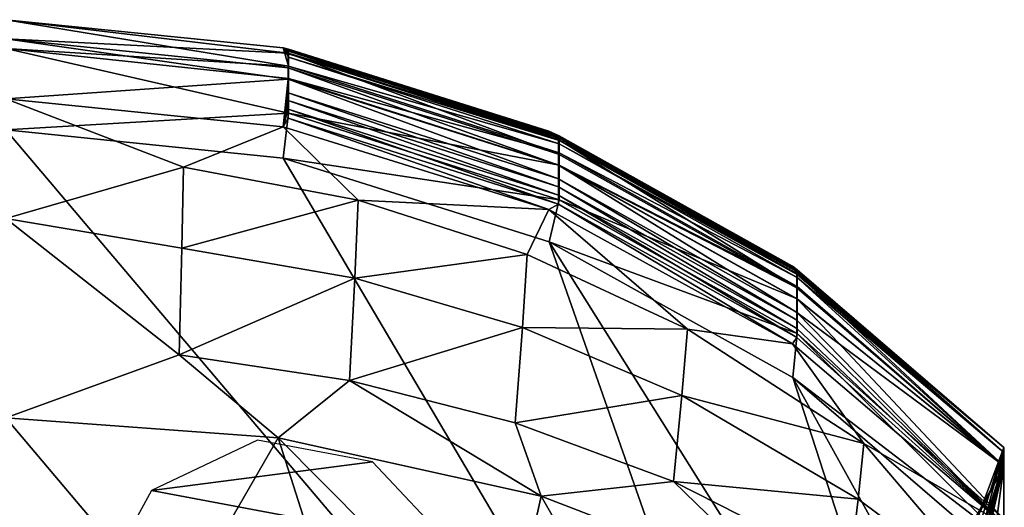
# Model space of a CAD drawing. Extents: x -29 to 29, y -166 to 26.
# Drawn here: x 0 to 29, y 12 to 26 of the extents above; entities that cross this region are included whole.
import ezdxf

# ---------------------------------------------------------------- set-up
doc = ezdxf.new("R2010")
doc.units = 0
doc.header["$MEASUREMENT"] = 0
doc.layers.add('LAYER00003', color=7, linetype='CONTINUOUS')
doc.layers.add('LAYER00007', color=7, linetype='CONTINUOUS')

msp = doc.modelspace()

# ---------------------------------------------------------------- linework, layer by layer
at = {"layer": 'LAYER00003', "color": 253}
for points in [[(8.19, 25.225, 94.108), (8.04, 25.382, 82.515), (0, 26.198, 82.515)], [(0, 25.647, 105.755), (8.19, 25.225, 94.108), (0, 26.198, 82.515)], [(0, 25.361, 41.228), (0, 26.198, 82.515), (8.203, 24.854, 51.222)], [(8.203, 24.854, 51.222), (0, 26.198, 82.515), (8.04, 25.382, 82.515)], [(8.19, 24.801, 105.712), (8.19, 25.225, 94.108), (0, 25.647, 105.755)], [(8.19, 24.477, 111.509), (0, 25.647, 105.755), (0, 23.905, 128.936)], [(8.19, 24.801, 105.712), (0, 25.647, 105.755), (8.19, 24.477, 111.509)], [(8.203, 23.483, 19.955), (0, 23.001, 0), (0, 25.361, 41.228)], [(8.203, 24.494, 40.796), (0, 25.361, 41.228), (8.203, 24.854, 51.222)], [(8.203, 24.494, 40.796), (8.203, 23.483, 19.955), (0, 25.361, 41.228)], [(15.752, 22.966, 82.515), (8.04, 25.382, 82.515), (8.19, 25.225, 94.108)], [(15.752, 22.966, 82.515), (8.203, 25.34, 79.908), (8.04, 25.382, 82.515)], [(8.203, 25.34, 79.908), (8.203, 25.326, 77.3), (8.04, 25.382, 82.515)], [(8.04, 25.382, 82.515), (8.203, 25.326, 77.3), (8.203, 25.307, 74.691)], [(8.203, 25.281, 72.083), (8.04, 25.382, 82.515), (8.203, 25.307, 74.691)], [(8.203, 25.281, 72.083), (8.203, 25.21, 66.867), (8.04, 25.382, 82.515)], [(8.04, 25.382, 82.515), (8.203, 25.21, 66.867), (8.203, 25.116, 61.652)], [(8.203, 24.854, 51.222), (8.04, 25.382, 82.515), (8.203, 25.116, 61.652)], [(16.033, 22.297, 105.583), (16.033, 22.719, 94.043), (8.19, 25.225, 94.108)], [(8.19, 25.225, 94.108), (8.19, 24.801, 105.712), (16.033, 22.297, 105.583)], [(15.752, 22.966, 82.515), (8.19, 25.225, 94.108), (16.033, 22.719, 94.043)], [(15.752, 22.966, 82.515), (16.058, 22.826, 79.914), (8.203, 25.34, 79.908)], [(16.058, 22.826, 79.914), (8.203, 25.326, 77.3), (8.203, 25.34, 79.908)], [(16.058, 22.812, 77.311), (8.203, 25.307, 74.691), (8.203, 25.326, 77.3)], [(16.058, 22.826, 79.914), (16.058, 22.812, 77.311), (8.203, 25.326, 77.3)], [(16.058, 22.792, 74.709), (8.203, 25.281, 72.083), (8.203, 25.307, 74.691)], [(8.203, 25.307, 74.691), (16.058, 22.812, 77.311), (16.058, 22.792, 74.709)], [(16.058, 22.766, 72.107), (8.203, 25.21, 66.867), (8.203, 25.281, 72.083)], [(8.203, 25.281, 72.083), (16.058, 22.792, 74.709), (16.058, 22.766, 72.107)], [(16.058, 22.696, 66.903), (8.203, 25.116, 61.652), (8.203, 25.21, 66.867)], [(16.058, 22.766, 72.107), (16.058, 22.696, 66.903), (8.203, 25.21, 66.867)], [(16.058, 22.602, 61.699), (8.203, 24.854, 51.222), (8.203, 25.116, 61.652)], [(16.058, 22.602, 61.699), (8.203, 25.116, 61.652), (16.058, 22.696, 66.903)], [(8.19, 24.801, 105.712), (16.033, 21.975, 111.348), (16.033, 22.297, 105.583)], [(16.033, 21.975, 111.348), (8.19, 24.801, 105.712), (8.19, 24.477, 111.509)], [(8.203, 24.494, 40.796), (8.203, 24.854, 51.222), (16.058, 22.34, 51.293)], [(16.058, 22.34, 51.293), (8.203, 24.854, 51.222), (16.058, 22.602, 61.699)], [(8.04, 23.093, 128.852), (8.19, 24.477, 111.509), (0, 23.905, 128.936)], [(8.04, 23.093, 128.852), (8.19, 24.079, 117.301), (8.19, 24.477, 111.509)], [(8.19, 24.477, 111.509), (16.033, 21.58, 117.109), (16.033, 21.975, 111.348)], [(16.033, 21.58, 117.109), (8.19, 24.477, 111.509), (8.19, 24.079, 117.301)], [(16.058, 21.981, 40.89), (8.203, 23.483, 19.955), (8.203, 24.494, 40.796)], [(16.058, 22.34, 51.293), (16.058, 21.981, 40.89), (8.203, 24.494, 40.796)], [(8.04, 23.093, 128.852), (8.19, 23.852, 120.195), (8.19, 24.079, 117.301)], [(8.19, 24.079, 117.301), (16.033, 21.354, 119.987), (16.033, 21.58, 117.109)], [(8.19, 23.852, 120.195), (16.033, 21.354, 119.987), (8.19, 24.079, 117.301)], [(8.04, 23.093, 128.852), (0, 23.905, 128.936), (5.155, 21.917, 141.572)], [(5.155, 21.917, 141.572), (0, 23.905, 128.936), (0, 20.428, 151.406)], [(8.04, 23.093, 128.852), (8.19, 23.607, 123.088), (8.19, 23.852, 120.195)], [(8.19, 23.852, 120.195), (16.033, 21.11, 122.863), (16.033, 21.354, 119.987)], [(16.033, 21.11, 122.863), (8.19, 23.852, 120.195), (8.19, 23.607, 123.088)], [(8.049, 22.18, 0), (0, 23.001, 0), (8.203, 23.483, 19.955)], [(8.04, 23.093, 128.852), (8.19, 23.343, 125.979), (8.19, 23.607, 123.088)], [(16.058, 20.972, 20.096), (8.049, 22.18, 0), (8.203, 23.483, 19.955)], [(8.19, 23.607, 123.088), (16.033, 20.848, 125.738), (16.033, 21.11, 122.863)], [(16.033, 20.848, 125.738), (8.19, 23.607, 123.088), (8.19, 23.343, 125.979)], [(8.203, 23.483, 19.955), (16.058, 21.981, 40.89), (16.058, 20.972, 20.096)], [(8.04, 23.093, 128.852), (15.752, 20.69, 128.605), (8.19, 23.343, 125.979)], [(8.19, 23.343, 125.979), (15.752, 20.69, 128.605), (16.033, 20.848, 125.738)], [(-24.966, -6.457, 0), (0, 23.001, 0), (24.966, -6.457, 0)], [(24.966, -6.457, 0), (0, 23.001, 0), (8.049, 22.18, 0)], [(8.04, 23.093, 128.852), (5.155, 21.917, 141.572), (10.224, 20.961, 141.34)], [(8.04, 23.093, 128.852), (10.224, 20.961, 141.34), (15.752, 20.69, 128.605)], [(15.752, 22.966, 82.515), (16.033, 22.719, 94.043), (22.822, 19.049, 82.515)], [(15.752, 22.966, 82.515), (22.822, 19.049, 82.515), (16.058, 22.826, 79.914)], [(22.947, 18.42, 105.384), (22.947, 18.837, 93.944), (16.033, 22.719, 94.043)], [(16.033, 22.297, 105.583), (22.947, 18.42, 105.384), (16.033, 22.719, 94.043)], [(22.947, 18.837, 93.944), (22.822, 19.049, 82.515), (16.033, 22.719, 94.043)], [(16.058, 22.826, 79.914), (22.822, 19.049, 82.515), (22.966, 18.94, 79.923)], [(16.058, 22.826, 79.914), (22.966, 18.94, 79.923), (16.058, 22.812, 77.311)], [(16.058, 22.812, 77.311), (22.966, 18.94, 79.923), (22.966, 18.927, 77.329)], [(16.058, 22.792, 74.709), (16.058, 22.812, 77.311), (22.966, 18.927, 77.329)], [(16.058, 22.792, 74.709), (22.966, 18.927, 77.329), (22.966, 18.907, 74.736)], [(16.058, 22.766, 72.107), (16.058, 22.792, 74.709), (22.966, 18.907, 74.736)], [(16.058, 22.766, 72.107), (22.966, 18.907, 74.736), (22.966, 18.881, 72.143)], [(22.966, 18.881, 72.143), (16.058, 22.696, 66.903), (16.058, 22.766, 72.107)], [(16.058, 22.696, 66.903), (22.966, 18.881, 72.143), (22.966, 18.811, 66.957)], [(22.966, 18.811, 66.957), (16.058, 22.602, 61.699), (16.058, 22.696, 66.903)], [(16.058, 22.602, 61.699), (22.966, 18.811, 66.957), (22.966, 18.717, 61.771)], [(16.058, 22.34, 51.293), (16.058, 22.602, 61.699), (22.966, 18.717, 61.771)], [(16.033, 22.297, 105.583), (16.033, 21.975, 111.348), (22.947, 18.42, 105.384)], [(16.058, 21.981, 40.89), (16.058, 22.34, 51.293), (22.966, 18.456, 51.402)], [(16.058, 22.34, 51.293), (22.966, 18.717, 61.771), (22.966, 18.456, 51.402)], [(24.966, -6.457, 0), (8.049, 22.18, 0), (15.768, 19.752, 0)], [(15.768, 19.752, 0), (8.049, 22.18, 0), (16.058, 20.972, 20.096)], [(5.102, 19.569, 153.925), (5.155, 21.917, 141.572), (0, 20.428, 151.406)], [(10.224, 20.961, 141.34), (5.155, 21.917, 141.572), (5.102, 19.569, 153.925)], [(16.033, 21.975, 111.348), (22.947, 17.708, 116.81), (22.947, 18.101, 111.1)], [(16.033, 21.975, 111.348), (22.947, 18.101, 111.1), (22.947, 18.42, 105.384)], [(22.947, 17.708, 116.81), (16.033, 21.975, 111.348), (16.033, 21.58, 117.109)], [(22.966, 18.456, 51.402), (22.966, 18.098, 41.035), (16.058, 21.981, 40.89)], [(16.058, 21.981, 40.89), (22.966, 18.098, 41.035), (16.058, 20.972, 20.096)], [(16.033, 21.58, 117.109), (22.947, 17.485, 119.663), (22.947, 17.708, 116.81)], [(16.033, 21.354, 119.987), (22.947, 17.485, 119.663), (16.033, 21.58, 117.109)], [(16.033, 21.354, 119.987), (22.947, 17.243, 122.515), (22.947, 17.485, 119.663)], [(22.947, 17.243, 122.515), (16.033, 21.354, 119.987), (16.033, 21.11, 122.863)], [(10.224, 20.961, 141.34), (5.102, 19.569, 153.925), (10.124, 18.701, 153.59)], [(10.224, 20.961, 141.34), (10.124, 18.701, 153.59), (15.125, 19.386, 140.959)], [(10.224, 20.961, 141.34), (15.125, 19.386, 140.959), (15.752, 20.69, 128.605)], [(15.768, 19.752, 0), (16.058, 20.972, 20.096), (22.966, 17.093, 20.313)], [(16.033, 21.11, 122.863), (22.947, 16.983, 125.365), (22.947, 17.243, 122.515)], [(16.033, 21.11, 122.863), (16.033, 20.848, 125.738), (22.947, 16.983, 125.365)], [(22.966, 17.093, 20.313), (16.058, 20.972, 20.096), (22.966, 18.098, 41.035)], [(15.125, 19.386, 140.959), (19.776, 17.217, 140.434), (15.752, 20.69, 128.605)], [(15.752, 20.69, 128.605), (22.822, 16.794, 128.204), (16.033, 20.848, 125.738)], [(15.752, 20.69, 128.605), (19.776, 17.217, 140.434), (22.822, 16.794, 128.204)], [(16.033, 20.848, 125.738), (22.822, 16.794, 128.204), (22.947, 16.983, 125.365)], [(5.102, 19.569, 153.925), (0, 20.428, 151.406), (5.022, 16.48, 166.231)], [(0, 20.428, 151.406), (0, 14.644, 173.237), (5.022, 16.48, 166.231)], [(24.966, -6.457, 0), (15.768, 19.752, 0), (27.736, 0.688, 0)], [(27.736, 0.688, 0), (15.768, 19.752, 0), (22.838, 15.819, 0)], [(15.768, 19.752, 0), (22.966, 17.093, 20.313), (22.838, 15.819, 0)], [(5.102, 19.569, 153.925), (5.022, 16.48, 166.231), (10.124, 18.701, 153.59)], [(14.987, 17.27, 153.037), (15.125, 19.386, 140.959), (10.124, 18.701, 153.59)], [(14.987, 17.27, 153.037), (19.776, 17.217, 140.434), (15.125, 19.386, 140.959)], [(28.96, 13.79, 82.516), (22.822, 19.049, 82.515), (22.947, 18.837, 93.944)], [(22.822, 19.049, 82.515), (28.96, 13.79, 82.516), (22.966, 18.94, 79.923)], [(22.966, 18.94, 79.923), (28.96, 13.79, 82.516), (22.966, 18.927, 77.329)], [(22.966, 18.927, 77.329), (28.96, 13.79, 82.516), (22.966, 18.907, 74.736)], [(22.966, 18.907, 74.736), (28.96, 13.79, 82.516), (28.959, 13.645, 66.418)], [(22.966, 18.881, 72.143), (22.966, 18.907, 74.736), (28.959, 13.645, 66.418)], [(22.966, 18.881, 72.143), (28.959, 13.645, 66.418), (22.966, 18.811, 66.957)], [(10.124, 18.701, 153.59), (5.022, 16.48, 166.231), (9.971, 15.733, 165.826)], [(14.987, 17.27, 153.037), (10.124, 18.701, 153.59), (9.971, 15.733, 165.826)], [(28.959, 13.259, 105.062), (28.96, 13.79, 82.516), (22.947, 18.837, 93.944)], [(22.947, 18.837, 93.944), (22.947, 18.42, 105.384), (28.959, 13.259, 105.062)], [(22.966, 18.811, 66.957), (28.959, 13.645, 66.418), (22.966, 18.717, 61.771)], [(22.966, 18.717, 61.771), (28.959, 13.645, 66.418), (28.959, 13.245, 49.705)], [(22.966, 18.456, 51.402), (22.966, 18.717, 61.771), (28.959, 13.245, 49.705)], [(22.947, 18.42, 105.384), (22.947, 18.101, 111.1), (28.959, 13.259, 105.062)], [(22.966, 18.098, 41.035), (22.966, 18.456, 51.402), (28.959, 13.245, 49.705)], [(22.947, 18.101, 111.1), (22.947, 17.708, 116.81), (28.959, 13.259, 105.062)], [(28.959, 11.707, 16.632), (22.966, 18.098, 41.035), (28.959, 13.245, 49.705)], [(28.959, 11.707, 16.632), (22.966, 17.093, 20.313), (22.966, 18.098, 41.035)], [(22.947, 17.485, 119.663), (28.959, 11.563, 127.666), (22.947, 17.708, 116.81)], [(22.947, 17.708, 116.81), (28.959, 11.563, 127.666), (28.959, 13.259, 105.062)], [(22.947, 17.243, 122.515), (28.959, 11.563, 127.666), (22.947, 17.485, 119.663)], [(14.777, 14.502, 165.159), (14.987, 17.27, 153.037), (9.971, 15.733, 165.826)], [(14.987, 17.27, 153.037), (14.777, 14.502, 165.159), (19.615, 15.301, 152.277)], [(19.615, 15.301, 152.277), (19.776, 17.217, 140.434), (14.987, 17.27, 153.037)], [(19.776, 17.217, 140.434), (19.615, 15.301, 152.277), (24.895, 13.904, 139.632)], [(24.895, 13.904, 139.632), (22.822, 16.794, 128.204), (19.776, 17.217, 140.434)], [(22.947, 16.983, 125.365), (28.959, 11.563, 127.666), (22.947, 17.243, 122.515)], [(22.822, 16.794, 128.204), (28.959, 11.563, 127.666), (22.947, 16.983, 125.365)], [(22.966, 17.093, 20.313), (28.959, 11.133, 7.874), (22.838, 15.819, 0)], [(28.959, 11.707, 16.632), (28.959, 11.133, 7.874), (22.966, 17.093, 20.313)], [(28.959, 11.563, 127.666), (22.822, 16.794, 128.204), (28.959, 11.561, 127.689)], [(28.959, 11.561, 127.689), (22.822, 16.794, 128.204), (24.895, 13.904, 139.632)], [(5.022, 16.48, 166.231), (0, 14.644, 173.237), (7.903, 14.072, 172.873)], [(9.971, 15.733, 165.826), (5.022, 16.48, 166.231), (7.903, 14.072, 172.873)], [(15.534, 12.38, 171.796), (9.971, 15.733, 165.826), (7.903, 14.072, 172.873)], [(15.534, 12.38, 171.796), (14.777, 14.502, 165.159), (9.971, 15.733, 165.826)], [(27.736, 0.688, 0), (22.838, 15.819, 0), (28.663, 5.314, 0)], [(28.663, 5.314, 0), (22.838, 15.819, 0), (28.973, 10.543, 0)], [(28.959, 11.133, 7.874), (28.973, 10.543, 0), (22.838, 15.819, 0)], [(14.777, 14.502, 165.159), (19.37, 12.806, 164.241), (19.615, 15.301, 152.277)], [(24.732, 12.291, 151.115), (19.615, 15.301, 152.277), (19.37, 12.806, 164.241)], [(24.895, 13.904, 139.632), (19.615, 15.301, 152.277), (24.732, 12.291, 151.115)], [(7.903, 14.072, 172.873), (0, 14.644, 173.237), (4.89, 8.858, 187.058)], [(4.89, 8.858, 187.058), (0, 14.644, 173.237), (0, 9.049, 187.173)], [(15.534, 12.38, 171.796), (19.37, 12.806, 164.241), (14.777, 14.502, 165.159)], [(9.723, 8.34, 186.613), (7.903, 14.072, 172.873), (4.89, 8.858, 187.058)], [(15.534, 12.38, 171.796), (7.903, 14.072, 172.873), (14.443, 7.486, 185.88)], [(14.443, 7.486, 185.88), (7.903, 14.072, 172.873), (9.723, 8.34, 186.613)], [(28.959, 9.14, 148.41), (24.895, 13.904, 139.632), (24.732, 12.291, 151.115)], [(28.959, 9.14, 148.41), (28.959, 11.561, 127.689), (24.895, 13.904, 139.632)], [(28.244, 11.875, 92.57), (27.467, 9.008, 82.516), (28.96, 13.79, 82.516)], [(28.96, 13.79, 82.516), (27.467, 9.008, 82.516), (28.334, 11.389, 81.948)], [(28.959, 13.259, 105.062), (28.244, 11.875, 92.57), (28.96, 13.79, 82.516)], [(28.96, 13.79, 82.516), (28.334, 11.389, 81.948), (28.753, 12.722, 75.296)], [(28.96, 13.79, 82.516), (28.753, 12.722, 75.296), (28.959, 13.645, 66.418)], [(28.959, 13.645, 66.418), (28.753, 12.722, 75.296), (28.901, 13.168, 57.669)], [(28.959, 13.245, 49.705), (28.959, 13.645, 66.418), (28.901, 13.168, 57.669)], [(28.959, 13.259, 105.062), (27.332, 10.294, 107.864), (28.244, 11.875, 92.57)], [(28.959, 13.259, 105.062), (28.959, 11.563, 127.666), (27.332, 10.294, 107.864)], [(28.688, 11.227, 36.477), (28.959, 13.245, 49.705), (28.214, 10.058, 56.572)], [(28.214, 10.058, 56.572), (28.959, 13.245, 49.705), (28.901, 13.168, 57.669)], [(28.901, 13.168, 57.669), (28.399, 11.035, 67.587), (28.214, 10.058, 56.572)], [(28.399, 11.035, 67.587), (28.901, 13.168, 57.669), (28.753, 12.722, 75.296)], [(28.959, 11.707, 16.632), (28.959, 13.245, 49.705), (28.688, 11.227, 36.477)], [(22.632, 9.638, 170.052), (19.37, 12.806, 164.241), (15.534, 12.38, 171.796)], [(24.484, 10.215, 162.837), (24.732, 12.291, 151.115), (19.37, 12.806, 164.241)], [(22.632, 9.638, 170.052), (24.484, 10.215, 162.837), (19.37, 12.806, 164.241)], [(27.984, 9.699, 74.238), (28.753, 12.722, 75.296), (28.334, 11.389, 81.948)], [(28.753, 12.722, 75.296), (27.984, 9.699, 74.238), (28.399, 11.035, 67.587)], [(15.534, 12.38, 171.796), (14.443, 7.486, 185.88), (18.995, 6.309, 184.871)], [(15.534, 12.38, 171.796), (18.995, 6.309, 184.871), (22.632, 9.638, 170.052)], [(24.732, 12.291, 151.115), (24.484, 10.215, 162.837), (28.959, 9.14, 148.41)]]:
    msp.add_3dface(points, dxfattribs=at)
at = {"layer": 'LAYER00007', "color": 253}
for points in [[(4.224, 12.542, 0), (10.637, 13.369, 0), (7.296, 13.997, 0)], [(4.224, 12.542, 0), (12.97, 10.898, 0), (10.637, 13.369, 0)], [(2.595, 9.559, 0), (12.97, 10.898, 0), (4.224, 12.542, 0)]]:
    msp.add_3dface(points, dxfattribs=at)

doc.saveas('drawing.dxf')
